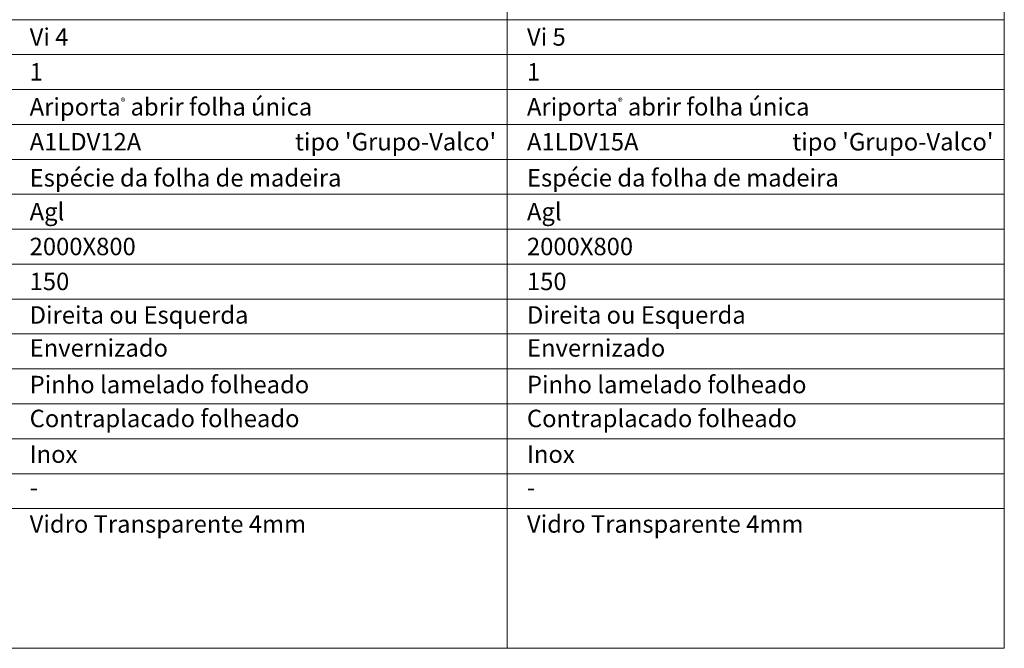
# Model space of a CAD drawing. Units: millimetres. Extents: x 2146 to 4247, y 863 to 2348.
# Drawn here: x 3152 to 3575, y 1707 to 1977 of the extents above; entities that cross this region are included whole.
import ezdxf
from ezdxf.enums import TextEntityAlignment as Align

# ---------------------------------------------------------------- set-up
doc = ezdxf.new("R2010")
doc.units = ezdxf.units.MM
doc.layers.add('Mapa vaos', color=7, linetype='Continuous', lineweight=0)
doc.styles.add('ÁREAS', font='arial.ttf')

msp = doc.modelspace()

# ---------------------------------------------------------------- linework, layer by layer
at = {"layer": 'Mapa vaos'}
for points in [[(3361.51, 1976.91), (3575.3, 1976.91), (3575.3, 2318.16), (3361.51, 2318.16)], [(3147.72, 1961.91), (3361.51, 1961.91), (3361.51, 1976.91), (3147.72, 1976.91)], [(3361.51, 1961.91), (3575.3, 1961.91), (3575.3, 1976.91), (3361.51, 1976.91)], [(3147.72, 1946.9), (3361.51, 1946.9), (3361.51, 1961.91), (3147.72, 1961.91)], [(3361.51, 1946.9), (3575.3, 1946.9), (3575.3, 1961.91), (3361.51, 1961.91)], [(3147.72, 1931.9), (3361.51, 1931.9), (3361.51, 1946.9), (3147.72, 1946.9)], [(3361.51, 1931.9), (3575.3, 1931.9), (3575.3, 1946.9), (3361.51, 1946.9)], [(3147.72, 1916.9), (3361.51, 1916.9), (3361.51, 1931.9), (3147.72, 1931.9)], [(3361.51, 1916.9), (3575.3, 1916.9), (3575.3, 1931.9), (3361.51, 1931.9)], [(3147.72, 1901.9), (3361.51, 1901.9), (3361.51, 1916.9), (3147.72, 1916.9)], [(3361.51, 1901.9), (3575.3, 1901.9), (3575.3, 1916.9), (3361.51, 1916.9)], [(3147.72, 1886.89), (3361.51, 1886.89), (3361.51, 1901.9), (3147.72, 1901.9)], [(3361.51, 1886.89), (3575.3, 1886.89), (3575.3, 1901.9), (3361.51, 1901.9)], [(3147.72, 1871.89), (3361.51, 1871.89), (3361.51, 1886.89), (3147.72, 1886.89)], [(3361.51, 1871.89), (3575.3, 1871.89), (3575.3, 1886.89), (3361.51, 1886.89)], [(3147.72, 1856.89), (3361.51, 1856.89), (3361.51, 1871.89), (3147.72, 1871.89)], [(3361.51, 1856.89), (3575.3, 1856.89), (3575.3, 1871.89), (3361.51, 1871.89)], [(3147.72, 1841.89), (3361.51, 1841.89), (3361.51, 1856.89), (3147.72, 1856.89)], [(3361.51, 1841.89), (3575.3, 1841.89), (3575.3, 1856.89), (3361.51, 1856.89)], [(3147.72, 1826.88), (3361.51, 1826.88), (3361.51, 1841.89), (3147.72, 1841.89)], [(3361.51, 1826.88), (3575.3, 1826.88), (3575.3, 1841.89), (3361.51, 1841.89)], [(3147.72, 1811.88), (3361.51, 1811.88), (3361.51, 1826.88), (3147.72, 1826.88)], [(3361.51, 1811.88), (3575.3, 1811.88), (3575.3, 1826.88), (3361.51, 1826.88)], [(3147.72, 1796.88), (3361.51, 1796.88), (3361.51, 1811.88), (3147.72, 1811.88)], [(3361.51, 1796.88), (3575.3, 1796.88), (3575.3, 1811.88), (3361.51, 1811.88)], [(3147.72, 1781.88), (3361.51, 1781.88), (3361.51, 1796.88), (3147.72, 1796.88)], [(3361.51, 1781.88), (3575.3, 1781.88), (3575.3, 1796.88), (3361.51, 1796.88)], [(3147.72, 1766.87), (3361.51, 1766.87), (3361.51, 1781.88), (3147.72, 1781.88)], [(3361.51, 1766.87), (3575.3, 1766.87), (3575.3, 1781.88), (3361.51, 1781.88)], [(3147.72, 1706.86), (3361.51, 1706.86), (3361.51, 1766.87), (3147.72, 1766.87)], [(3361.51, 1706.86), (3575.3, 1706.86), (3575.3, 1766.87), (3361.51, 1766.87)]]:
    msp.add_lwpolyline(points, close=True, dxfattribs=at)

# ---------------------------------------------------------------- texts
at = {"layer": 'Mapa vaos', "style": 'ÁREAS'}
for s, height, p in [('Espécie da folha de madeira', 7.5013, (3156.3, 1908.98)), ('Espécie da folha de madeira', 7.5013, (3370.09, 1908.98)), ('Direita ou Esquerda', 7.5013, (3156.3, 1850.08)), ('Direita ou Esquerda', 7.5013, (3370.09, 1850.08)), ('Envernizado', 7.5013, (3156.3, 1835.91)), ('Envernizado', 7.5013, (3370.09, 1835.91)), ('Pinho lamelado folheado', 7.5013, (3156.3, 1820.18)), ('Pinho lamelado folheado', 7.5013, (3370.09, 1820.18)), ('Contraplacado folheado', 7.5013, (3156.3, 1805.61)), ('Contraplacado folheado', 7.5013, (3370.09, 1805.61)), ('Inox', 7.501, (3156.3, 1790.27)), ('Inox', 7.501, (3370.09, 1790.27)), ('-', 7.5, (3156.3, 1775.9)), ('-', 7.5, (3370.09, 1775.9)), ('Vidro Transparente 4mm', 7.5013, (3156.3, 1760.27)), ('Vidro Transparente 4mm', 7.5013, (3370.09, 1760.27))]:
    msp.add_text(s, height=height, dxfattribs=at).set_placement(p, align=Align.MIDDLE_LEFT)
at = {"layer": 'Mapa vaos', "attachment_point": 1, "style": 'ÁREAS'}
for s, width, insert, char_height in [('Vi 4', 105.2288, (3156.3, 1973.25), 7.501), ('Vi 5', 69.825, (3370.09, 1973.25), 7.501), ('{\\fArial|b1|i0|c0|p34;1}', 0.3304, (3156.3, 1958.24), 7.5013), ('{\\fArial|b1|i0|c0|p34;1}', 0.3304, (3370.09, 1958.24), 7.5013), ('Ariporta{\\H0.4x;\\C256;®} abrir folha única', 146.1437, (3156.3, 1943.24), 7.5013), ('Ariporta{\\H0.4x;\\C256;®} abrir folha única', 121.8706, (3370.09, 1943.24), 7.5013), ('A1LDV12A', 1.9247, (3156.3, 1928.24), 7.501), (" tipo 'Grupo-Valco'", 161.182, (3268.05, 1928.24), 7.5013), ('A1LDV15A', 1.9247, (3370.09, 1928.24), 7.501), (" tipo 'Grupo-Valco'", 161.182, (3481.84, 1928.24), 7.5013), ('Agl', 1.9247, (3156.3, 1898.23), 7.501), ('Agl', 1.9247, (3370.09, 1898.23), 7.501), ('2000X800', 1.9247, (3156.3, 1883.23), 7.501), ('2000X800', 1.9247, (3370.09, 1883.23), 7.501), ('150', 1.9247, (3156.3, 1868.23), 7.501), ('150', 1.9247, (3370.09, 1868.23), 7.501)]:
    msp.add_mtext_dynamic_manual_height_columns(s, width=width, gutter_width=12.5, heights=[0], dxfattribs=dict(at, insert=insert, char_height=char_height))

doc.saveas('drawing.dxf')
